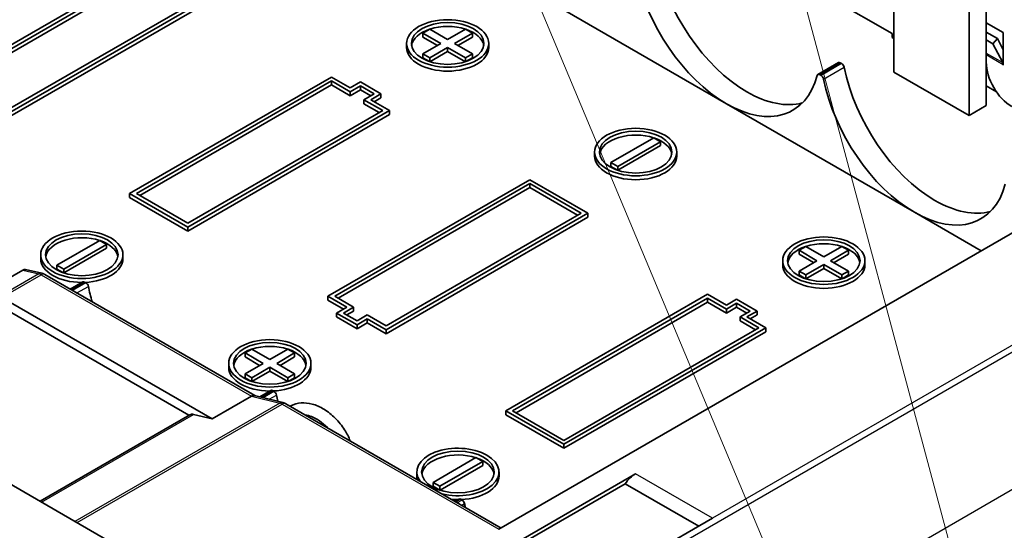
# Model space of a CAD drawing. Units: millimetres. Extents: x 0 to 5810, y 0 to 562.
# Drawn here: x 2944 to 2984, y 252 to 273 of the extents above; entities that cross this region are included whole.
import ezdxf

# ---------------------------------------------------------------- set-up
doc = ezdxf.new("R2010")
doc.units = ezdxf.units.MM
doc.header["$LTSCALE"] = 2
doc.layers.add('Symbol (TK)', color=100, linetype='Continuous', lineweight=18, true_color=0x00ff3f)
doc.layers.add('Visible (ISO)', color=7, linetype='Continuous', lineweight=35)
doc.layers.add('Visible Narrow (ISO)', color=7, linetype='Continuous', lineweight=25)

# ---------------------------------------------------------------- blocks, each defined once
blk = doc.blocks.new('バルーン9')
at = {"layer": 'Symbol (TK)', "color": 100, "true_color": 0x00ff40}
for p, q in [((291.495, 150.89), (308.172, 111.049)), ((299.081, 146.525), (308.553, 111.176))]:
    blk.add_line(p, q, dxfattribs=at)

msp = doc.modelspace()

# ---------------------------------------------------------------- linework, layer by layer
at = {"layer": 'Visible (ISO)'}
for p, q in [((2979.7307, 270.8869), (2979.7307, 279.0518)), ((2983.5491, 269.4988), (2983.5491, 277.6638)), ((2957.7756, 245.4323), (2902.8323, 277.1538)), ((2982.842, 269.0906), (2982.842, 277.2555)), ((2949.113, 275.4184), (2940.7692, 270.6011)), ((2941.052, 270.6011), (2949.113, 275.2551)), ((2949.113, 275.0918), (2941.1934, 270.5194)), ((2972.8011, 269.5805), (2965.0229, 274.0712)), ((2951.2343, 274.0304), (2943.1733, 269.3763)), ((2943.1733, 269.213), (2951.5172, 274.0304)), ((2951.5172, 273.8671), (2943.1733, 269.0497)), ((2979.66, 272.479), (2977.1852, 273.9079)), ((2984.2562, 272.5199), (2983.5491, 272.9281)), ((2960.2499, 272.4994), (2960.5328, 272.6627)), ((2960.9924, 272.0708), (2960.2499, 272.4994)), ((2960.2499, 272.3361), (2960.2499, 272.4994)), ((2960.5328, 272.6627), (2961.2753, 272.2341)), ((2961.2753, 272.2341), (2962.0177, 272.6627)), ((2962.3006, 272.4994), (2961.5581, 272.0708)), ((2962.0177, 272.6627), (2962.3006, 272.4994)), ((2962.3006, 272.3361), (2962.3006, 272.4994)), ((2979.66, 272.3157), (2979.66, 272.479)), ((2984.013, 272.2729), (2983.5491, 272.5407)), ((2984.2562, 271.1783), (2984.2562, 272.5199)), ((2959.5753, 271.9075), (2959.5753, 272.0708)), ((2960.851, 271.9891), (2960.2499, 272.3361)), ((2960.2499, 271.6421), (2960.9924, 272.0708)), ((2961.5581, 272.0708), (2962.3006, 271.6421)), ((2962.3006, 272.3361), (2961.6995, 271.9891)), ((2962.9753, 271.9075), (2962.9753, 272.0708)), ((2998.3878, 272.1872), (2963.3966, 251.985)), ((2979.7307, 272.2749), (2979.66, 272.3157)), ((2983.8208, 272.0583), (2983.5491, 272.2152)), ((2983.8208, 272.0583), (2984.013, 272.2729)), ((2983.8208, 272.0583), (2984.2293, 271.2826)), ((2984.2562, 271.8111), (2984.013, 272.2729)), ((2960.5328, 271.4788), (2960.2499, 271.6421)), ((2960.2499, 271.4788), (2960.2499, 271.6421)), ((2961.2753, 271.9075), (2960.5328, 271.4788)), ((2961.2753, 271.7442), (2960.5358, 271.3173)), ((2961.2753, 271.7442), (2961.2753, 271.9075)), ((2962.0177, 271.4788), (2961.2753, 271.9075)), ((2962.0147, 271.3173), (2961.2753, 271.7442)), ((2962.3006, 271.6421), (2962.0177, 271.4788)), ((2962.3006, 271.4788), (2962.3006, 271.6421)), ((2960.5215, 271.322), (2960.2499, 271.4788)), ((2960.5328, 271.3183), (2960.5328, 271.4788)), ((2962.0177, 271.3183), (2962.0177, 271.4788)), ((2962.3006, 271.4788), (2962.029, 271.322)), ((2977.436, 271.2777), (2976.5874, 270.7878)), ((2977.5664, 271.2383), (2977.511, 271.2703)), ((2982.842, 269.0906), (2979.7307, 270.8869)), ((2984.2492, 271.1824), (2984.2492, 271.1906)), ((2984.2492, 271.1824), (2984.2562, 271.1865)), ((2984.2562, 271.1783), (2984.2492, 271.1824)), ((2956.4669, 270.6827), (2948.1231, 265.8654)), ((2948.4059, 265.8654), (2956.4669, 270.5194)), ((2957.2447, 270.2337), (2956.4669, 270.6827)), ((2956.4669, 270.3561), (2956.4669, 270.5194)), ((2956.4669, 270.5194), (2957.2447, 270.0704)), ((2957.669, 270.4786), (2957.2447, 270.2337)), ((2958.5175, 269.9887), (2957.669, 270.4786)), ((2976.6624, 270.7804), (2976.7179, 270.7484)), ((2956.4669, 270.3561), (2948.5473, 265.7838)), ((2957.2447, 269.9071), (2956.4669, 270.3561)), ((2957.2447, 270.0704), (2957.669, 270.3153)), ((2957.669, 270.152), (2957.2447, 269.9071)), ((2957.2447, 269.9071), (2957.2447, 270.0704)), ((2957.669, 270.152), (2957.669, 270.3153)), ((2957.669, 270.3153), (2958.2347, 269.9887)), ((2958.0933, 269.9071), (2957.669, 270.152)), ((2958.2347, 269.9887), (2957.8104, 269.7438)), ((2958.0933, 269.7438), (2958.5175, 269.9887)), ((2958.5175, 269.8254), (2958.5175, 269.9887)), ((2983.5491, 270.3153), (2983.9734, 270.0704)), ((2957.8104, 269.5805), (2957.8104, 269.7438)), ((2957.8104, 269.7438), (2958.5882, 269.2947)), ((2958.4468, 269.213), (2957.8104, 269.5805)), ((2958.8711, 269.2947), (2958.0933, 269.7438)), ((2958.5175, 269.8254), (2958.2347, 269.6621)), ((2980.5793, 265.0897), (2972.8011, 269.5805)), ((2958.5882, 269.2947), (2950.5272, 264.6407)), ((2950.5272, 264.4774), (2958.8711, 269.2947)), ((2958.8711, 269.1314), (2958.8711, 269.2947)), ((2983.5491, 269.4988), (2982.842, 269.0906)), ((2958.8711, 269.1314), (2950.5272, 264.3141)), ((2968.0281, 267.1514), (2969.7959, 268.172)), ((2970.0787, 268.0087), (2968.311, 266.9881)), ((2969.7959, 268.172), (2970.0787, 268.0087)), ((2970.0787, 267.8454), (2970.0787, 268.0087)), ((2967.3534, 267.4168), (2967.3534, 267.5801)), ((2970.0787, 267.8454), (2968.314, 266.8266)), ((2970.7534, 267.4168), (2970.7534, 267.5801)), ((2968.311, 266.9881), (2968.0281, 267.1514)), ((2968.0281, 266.9881), (2968.0281, 267.1514)), ((2968.2997, 266.8313), (2968.0281, 266.9881)), ((2968.311, 266.8276), (2968.311, 266.9881)), ((2964.6694, 266.437), (2956.3255, 261.6196)), ((2967.0735, 265.0489), (2964.6694, 266.437)), ((2956.6083, 261.6196), (2964.6694, 266.2737)), ((2964.6694, 266.1104), (2956.7498, 261.538)), ((2964.6694, 266.2737), (2966.7907, 265.0489)), ((2964.6694, 266.1104), (2964.6694, 266.2737)), ((2966.6493, 264.9673), (2964.6694, 266.1104)), ((2948.1231, 265.8654), (2950.5272, 264.4774)), ((2948.1231, 265.7021), (2948.1231, 265.8654)), ((2950.5272, 264.3141), (2948.1231, 265.7021)), ((2950.5272, 264.6407), (2948.4059, 265.8654)), ((2966.7907, 265.0489), (2958.7297, 260.3949)), ((2958.7297, 260.2316), (2967.0735, 265.0489)), ((2967.0735, 264.8856), (2958.7297, 260.0683)), ((2967.0735, 264.8856), (2967.0735, 265.0489)), ((2983.337, 263.4976), (2980.5793, 265.0897)), ((2950.5272, 264.3141), (2950.5272, 264.4774)), ((2945.1179, 262.9056), (2946.8856, 263.9262)), ((2946.8856, 263.9262), (2947.1685, 263.7629)), ((2947.1685, 263.7629), (2945.4007, 262.7423)), ((2947.1685, 263.5996), (2945.4038, 262.5808)), ((2947.1685, 263.5996), (2947.1685, 263.7629)), ((2975.8063, 263.518), (2976.0891, 263.6813)), ((2976.5488, 263.0893), (2975.8063, 263.518)), ((2975.8063, 263.3547), (2975.8063, 263.518)), ((2976.0891, 263.6813), (2976.8316, 263.2526)), ((2976.8316, 263.2526), (2977.5741, 263.6813)), ((2977.8569, 263.518), (2977.1144, 263.0893)), ((2977.5741, 263.6813), (2977.8569, 263.518)), ((2977.8569, 263.3547), (2977.8569, 263.518)), ((2944.4432, 263.171), (2944.4432, 263.3343)), ((2947.8432, 263.171), (2947.8432, 263.3343)), ((2975.1316, 262.926), (2975.1316, 263.0893)), ((2976.4073, 263.0077), (2975.8063, 263.3547)), ((2975.8063, 262.6607), (2976.5488, 263.0893)), ((2977.1144, 263.0893), (2977.8569, 262.6607)), ((2977.8569, 263.3547), (2977.2559, 263.0077)), ((2978.5316, 262.926), (2978.5316, 263.0893)), ((2943.7036, 262.7015), (2942.0773, 261.7625)), ((2944.4895, 262.5722), (2943.8218, 262.7264)), ((2945.4007, 262.7423), (2945.1179, 262.9056)), ((2945.1179, 262.7423), (2945.1179, 262.9056)), ((2945.3894, 262.5855), (2945.1179, 262.7423)), ((2945.4007, 262.5818), (2945.4007, 262.7423)), ((2976.0891, 262.4974), (2975.8063, 262.6607)), ((2975.8063, 262.4974), (2975.8063, 262.6607)), ((2976.8316, 262.926), (2976.0891, 262.4974)), ((2976.8316, 262.7627), (2976.0922, 262.3358)), ((2976.8316, 262.7627), (2976.8316, 262.926)), ((2977.5741, 262.4974), (2976.8316, 262.926)), ((2977.571, 262.3358), (2976.8316, 262.7627)), ((2977.8569, 262.6607), (2977.5741, 262.4974)), ((2977.8569, 262.4974), (2977.8569, 262.6607)), ((2953.299, 257.508), (2944.6126, 262.5231)), ((2976.0779, 262.3406), (2975.8063, 262.4974)), ((2976.0891, 262.3368), (2976.0891, 262.4974)), ((2977.5741, 262.3368), (2977.5741, 262.4974)), ((2977.8569, 262.4974), (2977.5853, 262.3406)), ((2946.1818, 262.2146), (2945.6644, 261.9159)), ((2946.3123, 262.1752), (2946.2568, 262.2072)), ((2942.0773, 261.5992), (2950.572, 256.6948)), ((2951.5299, 256.55), (2942.8363, 261.5693)), ((2956.3255, 261.6196), (2957.1033, 261.1706)), ((2956.3255, 261.4563), (2956.3255, 261.6196)), ((2956.9619, 261.0889), (2956.3255, 261.4563)), ((2957.3862, 261.1706), (2956.6083, 261.6196)), ((2972.0233, 261.7013), (2963.6794, 256.884)), ((2963.9623, 256.884), (2972.0233, 261.538)), ((2972.8011, 261.2522), (2972.0233, 261.7013)), ((2972.0233, 261.538), (2972.8011, 261.0889)), ((2972.0233, 261.3747), (2972.0233, 261.538)), ((2973.2254, 261.4972), (2972.8011, 261.2522)), ((2974.0739, 261.0073), (2973.2254, 261.4972)), ((2957.1033, 261.1706), (2956.6791, 260.9256)), ((2956.9619, 260.9256), (2957.3862, 261.1706)), ((2957.3862, 261.0073), (2957.3862, 261.1706)), ((2972.0233, 261.3747), (2964.1037, 256.8023)), ((2972.8011, 260.9256), (2972.0233, 261.3747)), ((2972.8011, 261.0889), (2973.2254, 261.3339)), ((2973.2254, 261.1706), (2972.8011, 260.9256)), ((2972.8011, 260.9256), (2972.8011, 261.0889)), ((2973.2254, 261.1706), (2973.2254, 261.3339)), ((2973.2254, 261.3339), (2973.791, 261.0073)), ((2973.6496, 260.9256), (2973.2254, 261.1706)), ((2956.6791, 260.9256), (2957.5276, 260.4357)), ((2956.6791, 260.7623), (2956.6791, 260.9256)), ((2957.5276, 260.2724), (2956.6791, 260.7623)), ((2957.5276, 260.599), (2956.9619, 260.9256)), ((2957.3862, 261.0073), (2957.1033, 260.844)), ((2957.9519, 260.844), (2957.5276, 260.599)), ((2957.5276, 260.4357), (2957.9519, 260.6807)), ((2958.7297, 260.3949), (2957.9519, 260.844)), ((2957.9519, 260.6807), (2958.7297, 260.2316)), ((2957.9519, 260.5174), (2957.9519, 260.6807)), ((2973.791, 261.0073), (2973.3668, 260.7623)), ((2973.3668, 260.599), (2973.3668, 260.7623)), ((2973.3668, 260.7623), (2974.1446, 260.3132)), ((2973.6496, 260.7623), (2974.0739, 261.0073)), ((2974.4274, 260.3132), (2973.6496, 260.7623)), ((2974.0739, 260.844), (2973.791, 260.6807)), ((2974.0739, 260.844), (2974.0739, 261.0073)), ((2957.9519, 260.5174), (2957.5276, 260.2724)), ((2957.5276, 260.2724), (2957.5276, 260.4357)), ((2958.7297, 260.0683), (2957.9519, 260.5174)), ((2958.7297, 260.0683), (2958.7297, 260.2316)), ((2974.1446, 260.3132), (2966.0836, 255.6592)), ((2966.0836, 255.4959), (2974.4274, 260.3132)), ((2974.0032, 260.2316), (2973.3668, 260.599)), ((2974.4274, 260.1499), (2974.4274, 260.3132)), ((2974.4274, 260.1499), (2966.0836, 255.3326)), ((2952.896, 259.2722), (2953.1789, 259.4355)), ((2953.1789, 259.4355), (2953.9213, 259.0068)), ((2953.9213, 259.0068), (2954.6638, 259.4355)), ((2954.6638, 259.4355), (2954.9466, 259.2722)), ((2953.6385, 258.8435), (2952.896, 259.2722)), ((2952.896, 259.1089), (2952.896, 259.2722)), ((2953.4971, 258.7619), (2952.896, 259.1089)), ((2954.9466, 259.2722), (2954.2042, 258.8435)), ((2954.9466, 259.1089), (2954.3456, 258.7619)), ((2954.9466, 259.1089), (2954.9466, 259.2722)), ((2952.2213, 258.6802), (2952.2213, 258.8435)), ((2952.896, 258.4149), (2953.6385, 258.8435)), ((2953.9213, 258.6802), (2953.1789, 258.2516)), ((2953.9213, 258.6802), (2953.9213, 258.5169)), ((2954.6638, 258.2516), (2953.9213, 258.6802)), ((2954.2042, 258.8435), (2954.9466, 258.4149)), ((2955.6213, 258.6802), (2955.6213, 258.8435)), ((2952.896, 258.2516), (2952.896, 258.4149)), ((2953.1789, 258.2516), (2952.896, 258.4149)), ((2953.1676, 258.0948), (2952.896, 258.2516)), ((2953.1789, 258.091), (2953.1789, 258.2516)), ((2953.9213, 258.5169), (2953.1819, 258.09)), ((2954.6608, 258.09), (2953.9213, 258.5169)), ((2954.9466, 258.4149), (2954.6638, 258.2516)), ((2954.6638, 258.091), (2954.6638, 258.2516)), ((2954.9466, 258.2516), (2954.6751, 258.0948)), ((2954.9466, 258.2516), (2954.9466, 258.4149)), ((2951.5299, 256.55), (2953.1562, 257.489)), ((2954.4629, 257.224), (2953.2811, 257.5124)), ((2953.96, 257.7239), (2953.5008, 257.4588)), ((2954.0905, 257.6844), (2954.035, 257.7165)), ((2963.4844, 252.0357), (2954.581, 257.1761)), ((2944.4201, 253.1431), (2950.6159, 256.7202)), ((2951.5299, 256.55), (2950.7678, 256.736)), ((2963.6794, 256.884), (2966.0836, 255.4959)), ((2963.6794, 256.7207), (2963.6794, 256.884)), ((2966.0836, 255.3326), (2963.6794, 256.7207)), ((2966.0836, 255.6592), (2963.9623, 256.884)), ((2966.0836, 255.3326), (2966.0836, 255.4959)), ((2960.6742, 253.9242), (2962.442, 254.9448)), ((2962.442, 254.9448), (2962.7248, 254.7815)), ((2962.7248, 254.7815), (2960.9571, 253.7609)), ((2962.7248, 254.6182), (2960.9601, 253.5993)), ((2962.7248, 254.6182), (2962.7248, 254.7815)), ((2969.0429, 254.2773), (2955.7492, 246.6022)), ((2959.9995, 254.1895), (2959.9995, 254.3528)), ((2963.3995, 254.1895), (2963.3995, 254.3528)), ((2960.6742, 253.7609), (2960.6742, 253.9242)), ((2960.9571, 253.7609), (2960.6742, 253.9242)), ((2960.9458, 253.6041), (2960.6742, 253.7609)), ((2960.9571, 253.6003), (2960.9571, 253.7609)), ((2963.2753, 250.784), (2968.6186, 253.869)), ((2968.6186, 253.869), (2971.6591, 252.1135)), ((2961.7382, 253.2332), (2961.5743, 253.1385)), ((2961.8687, 253.1937), (2961.8132, 253.2257)), ((2972.2248, 252.4401), (2958.7435, 244.6567))]:
    msp.add_line(p, q, dxfattribs=at)
for centre, major_axis, ratio, start_param, end_param in [((2973.6496, 274.5611), (2.75, -4.7631), 0.5773503, 4.186532, 5.4977871), ((2972.8011, 274.0712), (-2.75, 4.7631), 0.5773503, 1.0449394, 2.3561945), ((2961.2753, 271.9075), (-1.5, 0), 0.5773503, 5.2388656, 6.1887642), ((2961.2753, 271.9075), (-1.5, 0), 0.5773503, 4.1969236, 5.2278543), ((2961.2753, 271.9075), (1.5, 0), 0.5773503, 0.0944211, 1.0443197), ((2961.2753, 271.9075), (1.7, 0), 0.5773503, 3.1415927, 6.2831853), ((2977.511, 271.1478), (-0.075, 0.1299), 0.5773503, 5.4977871, 6.2831853), ((2977.5664, 271.1158), (-0.075, 0.1299), 0.5773503, 4.186532, 5.4977871), ((2984.6098, 270.6827), (-0.75, 1.299), 0.5773503, 0.7853982, 2.3561945), ((2984.037, 271.0681), (0.15, 0.2598), 0.5773503, 5.4977871, 5.9341195), ((2976.6624, 270.6579), (-0.075, 0.1299), 0.5773503, 5.4977871, 6.8090422), ((2981.4278, 270.0704), (2.75, -4.7631), 0.5773503, 4.186532, 5.4977871), ((2972.8011, 274.0712), (2.75, -4.7631), 0.5773503, 5.4977871, 6.8090422), ((2976.7179, 270.6259), (0.075, -0.1299), 0.5773503, 1.0449394, 2.3561945), ((2980.5793, 269.5805), (-2.75, 4.7631), 0.5773503, 1.0449394, 2.3561945), ((2973.6496, 274.5611), (2.75, -4.7631), 0.5773503, 5.4977871, 6.1282888), ((2969.0534, 267.4168), (-1.5, 0), 0.5773503, 4.1969236, 6.1887642), ((2969.0534, 267.4168), (1.5, 0), 0.5773503, 0.0944211, 1.0443197), ((2969.0534, 267.4168), (1.7, 0), 0.5773503, 3.1415927, 6.2831853), ((2980.5793, 269.5805), (2.75, -4.7631), 0.5773503, 5.4977871, 6.8090422), ((2981.4278, 270.0704), (2.75, -4.7631), 0.5773503, 5.4977871, 6.1282888), ((2946.1432, 263.171), (-1.5, 0), 0.5773503, 4.1969236, 6.1887642), ((2946.1432, 263.171), (1.5, 0), 0.5773503, 0.0944211, 1.0443197), ((2976.8316, 262.926), (-1.5, 0), 0.5773503, 5.2388656, 6.1887642), ((2976.8316, 262.926), (-1.5, 0), 0.5773503, 4.1969236, 5.2278543), ((2976.8316, 262.926), (1.5, 0), 0.5773503, 0.0944211, 1.0443197), ((2946.1432, 263.171), (-1.7, 0), 0.5773503, 0, 1.5679351), ((2946.1432, 263.171), (1.7, 0), 0.5773503, 4.7940666, 6.2831853), ((2943.7036, 262.4458), (-0.1434, -0.2712), 0.5762811, 3.2933581, 3.8839949), ((2976.8316, 262.926), (1.7, 0), 0.5773503, 3.1415927, 6.2831853), ((2946.2568, 262.0847), (-0.075, 0.1299), 0.5773503, 5.4977871, 6.2831853), ((2946.3123, 262.0527), (-0.075, 0.1299), 0.5773503, 4.186532, 5.4977871), ((2950.1737, 261.0073), (2.75, -4.7631), 0.5773503, 4.186532, 4.3139849), ((2953.9213, 258.6802), (-1.5, 0), 0.5773503, 5.2388656, 6.1887642), ((2953.9213, 258.6802), (-1.5, 0), 0.5773503, 4.1969236, 5.2278543), ((2953.9213, 258.6802), (1.5, 0), 0.5773503, 0.0944211, 1.0443197), ((2953.9213, 258.6802), (-1.7, 0), 0.5773503, 0, 1.5679351), ((2953.9213, 258.6802), (1.7, 0), 0.5773503, 4.7940666, 6.2831853), ((2953.1862, 257.2267), (-0.1123, -0.2801), 0.651404, 3.2345364, 3.8340471), ((2954.035, 257.594), (-0.075, 0.1299), 0.5773503, 5.4977871, 6.2831853), ((2954.0905, 257.562), (-0.075, 0.1299), 0.5773503, 4.186532, 5.4977871), ((2957.9519, 256.5165), (2.75, -4.7631), 0.5773503, 4.186532, 4.2388164), ((2950.8659, 256.2871), (-0.25, 0.433), 0.5773503, 5.778822, 6.2831853), ((2961.6995, 254.3528), (1.7, 0), 0.5773503, 4.311711, 9.825456), ((2961.6995, 254.1895), (-1.5, 0), 0.5773503, 4.1969236, 6.1887642), ((2961.6995, 254.1895), (1.5, 0), 0.5773503, 0.0944211, 1.0443197), ((2961.6995, 254.1895), (-1.7, 0), 0.5773503, 0, 0.1574871), ((2961.6995, 254.1895), (1.7, 0), 0.5773503, 4.7940666, 6.2831853), ((2969.0429, 253.4608), (0.5, 0.866), 0.5773503, 0.7853982, 1.4288993), ((2961.6995, 254.1895), (-1.7, 0), 0.5773503, 1.4133092, 1.5679351), ((2961.8132, 253.1033), (-0.075, 0.1299), 0.5773503, 5.4977871, 6.2831853), ((2961.8687, 253.0712), (-0.075, 0.1299), 0.5773503, 4.186532, 5.4977871), ((2965.73, 252.0258), (2.75, -4.7631), 0.5773503, 4.186532, 4.2175598)]:
    msp.add_ellipse(centre, major_axis=major_axis, ratio=ratio, start_param=start_param, end_param=end_param, dxfattribs=at)
for centre, major_axis in [((2961.2753, 272.0708), (-1.7, 0)), ((2961.2753, 272.0708), (-1.5, 0)), ((2969.0534, 267.5801), (-1.7, 0)), ((2969.0534, 267.5801), (-1.5, 0)), ((2946.1432, 263.3343), (-1.7, 0)), ((2946.1432, 263.3343), (-1.5, 0)), ((2976.8316, 263.0893), (-1.7, 0)), ((2976.8316, 263.0893), (-1.5, 0)), ((2953.9213, 258.8435), (-1.7, 0)), ((2953.9213, 258.8435), (-1.5, 0)), ((2961.6995, 254.3528), (-1.5, 0))]:
    msp.add_ellipse(centre, major_axis=major_axis, ratio=0.5773503, dxfattribs=at)
for points, knots in [([(2944.6126, 262.5231), (2944.6055, 262.5272), (2944.5982, 262.5312), (2944.5832, 262.5388), (2944.5755, 262.5425), (2944.5596, 262.5496), (2944.5514, 262.5529), (2944.5346, 262.5592), (2944.5259, 262.5621), (2944.5081, 262.5675), (2944.4989, 262.57), (2944.4895, 262.5722)], [4.71238898, 4.71238898, 4.71238898, 4.71238898, 4.77068034, 4.77068034, 4.8289717, 4.8289717, 4.88726306, 4.88726306, 4.94555442, 4.94555442, 5.00384577, 5.00384577, 5.00384577, 5.00384577]), ([(2954.581, 257.1761), (2954.5741, 257.1801), (2954.5671, 257.1839), (2954.5526, 257.1913), (2954.5452, 257.1949), (2954.5299, 257.2017), (2954.5221, 257.205), (2954.5059, 257.2111), (2954.4976, 257.214), (2954.4806, 257.2194), (2954.4719, 257.2218), (2954.4629, 257.224)], [4.71238898, 4.71238898, 4.71238898, 4.71238898, 4.76859596, 4.76859596, 4.82480294, 4.82480294, 4.88100992, 4.88100992, 4.9372169, 4.9372169, 4.99342388, 4.99342388, 4.99342388, 4.99342388]), ([(2954.7667, 257.0689), (2954.7749, 257.0736), (2954.7831, 257.0783), (2954.9186, 257.1521), (2955.0624, 257.1946), (2955.3578, 257.2195), (2955.5125, 257.203), (2955.8315, 257.1172), (2955.9996, 257.0426), (2956.3224, 256.844), (2956.4814, 256.717), (2956.7688, 256.4305), (2956.9007, 256.2671), (2957.1042, 255.9501), (2957.1837, 255.7947), (2957.2431, 255.6392)], [7.38979142, 7.38979142, 7.38979142, 7.38979142, 7.39345059, 7.39345059, 7.44951011, 7.44951011, 7.5055981, 7.5055981, 7.56577419, 7.56577419, 7.62717769, 7.62717769, 7.68848308, 7.68848308, 7.74113785, 7.74113785, 7.74113785, 7.74113785]), ([(2956.317, 256.1738), (2956.3127, 256.1784), (2956.3083, 256.1829), (2956.203, 256.292), (2956.0924, 256.3866), (2955.8696, 256.541), (2955.7545, 256.6026), (2955.5583, 256.6765), (2955.4733, 256.6972), (2955.3952, 256.706)], [0.49180435, 0.49180435, 0.49180435, 0.49180435, 0.49368708, 0.49368708, 0.53765141, 0.53765141, 0.58153728, 0.58153728, 0.61665747, 0.61665747, 0.61665747, 0.61665747])]:
    msp.add_open_spline(points, degree=3, knots=knots, dxfattribs=at)
at = {"layer": 'Visible Narrow (ISO)'}
for p, q in [((2983.5491, 271.6753), (2984.2293, 271.2826)), ((2976.6624, 270.7804), (2977.511, 271.2703)), ((2977.5664, 271.2383), (2976.7179, 270.7484)), ((2984.2492, 271.1906), (2983.5491, 271.5948)), ((2984.2293, 271.2826), (2984.2562, 271.3127)), ((2976.8204, 270.5981), (2977.669, 271.088)), ((2984.2492, 271.1906), (2984.2562, 271.1947)), ((2958.9411, 244.4894), (2999.174, 267.7178)), ((2998.9665, 267.8795), (2972.2248, 252.4401)), ((3004.7968, 265.2695), (2962.9401, 241.1035)), ((2943.7036, 262.7015), (2944.3611, 262.5497)), ((2944.3611, 262.5497), (2942.7347, 261.6107)), ((2942.8363, 261.5693), (2944.4626, 262.5082)), ((2944.4626, 262.5082), (2953.1562, 257.489)), ((2945.7083, 261.8905), (2946.2568, 262.2072)), ((2946.3123, 262.1752), (2945.7638, 261.8585)), ((2945.9452, 261.7538), (2946.4148, 262.0249)), ((2953.1562, 257.489), (2954.3329, 257.2019)), ((2953.5626, 257.4437), (2954.035, 257.7165)), ((2954.0905, 257.6844), (2953.6406, 257.4247)), ((2953.8955, 257.3624), (2954.193, 257.5342)), ((2954.3329, 257.2019), (2945.8615, 252.3109)), ((2945.9457, 252.2623), (2954.431, 257.1613)), ((2954.431, 257.1613), (2963.3966, 251.985)), ((2944.4824, 253.1071), (2950.7678, 256.736)), ((2972.2248, 252.4401), (2969.0429, 254.2773)), ((2961.6182, 253.1132), (2961.8132, 253.2257)), ((2961.8687, 253.1937), (2961.6737, 253.0811)), ((2961.8551, 252.9764), (2961.9712, 253.0435))]:
    msp.add_line(p, q, dxfattribs=at)
for centre, major_axis, ratio, start_param, end_param in [((2944.422, 262.2799), (0.0675, 0.2923), 0.7189016, 0, 0.5906369), ((2944.4626, 262.1), (0.25, -0.433), 0.5773503, 2.3561945, 2.6476513), ((2944.4626, 262.2633), (0.15, 0.2598), 0.5773503, 0, 0.7853982), ((2954.3917, 256.9326), (0.0711, 0.2914), 0.7148284, 0, 0.5995108), ((2954.431, 256.753), (0.25, -0.433), 0.5773503, 2.3561945, 2.6372294), ((2954.431, 256.9163), (0.15, 0.2598), 0.5773503, 0, 0.7853982)]:
    msp.add_ellipse(centre, major_axis=major_axis, ratio=ratio, start_param=start_param, end_param=end_param, dxfattribs=at)

# ---------------------------------------------------------------- block references
at = {"layer": 'Symbol (TK)', "xscale": 2, "yscale": 2, "zscale": 2}
msp.add_blockref('バルーン9', (2377, -16), dxfattribs=at)

doc.saveas('drawing.dxf')
